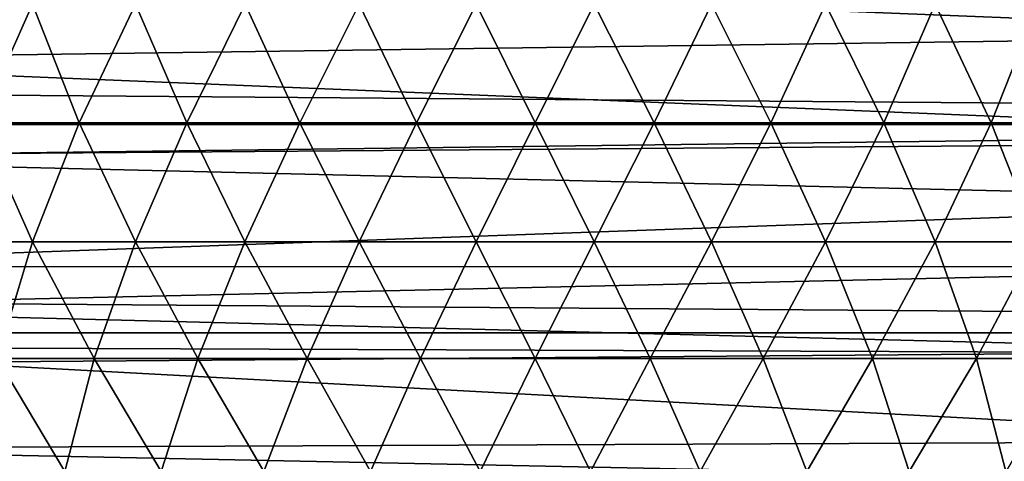
# Model space of a CAD drawing. Extents: x -6096 to 635, y -2202 to 2244.
# Drawn here: x -3007 to -2882, y -43 to 13 of the extents above; entities that cross this region are included whole.
import ezdxf

# ---------------------------------------------------------------- set-up
doc = ezdxf.new("R2010")
doc.units = 0
doc.header["$MEASUREMENT"] = 0

msp = doc.modelspace()

# ---------------------------------------------------------------- linework, layer by layer
for points in [[(-2525.139893, -0.0065, 6801.660156), (-5997.370117, -0.0065, 6801.660156), (-5997.370117, 26.567499, 6802.660156)], [(-2525.139893, 26.567499, 6802.660156), (-2525.139893, -0.0065, 6801.660156), (-5997.370117, 26.567499, 6802.660156)], [(-2525.139893, -0.0065, 7512.859863), (-2525.139893, 26.567499, 7511.870117), (-5997.370117, 26.567499, 7511.870117)], [(-2525.139893, -0.0065, 7512.859863), (-5997.370117, 26.567499, 7511.870117), (-5997.370117, -0.0065, 7512.859863)], [(-2825.51001, 11.3583, 6801.839844), (-2827.280029, 23.882, 6802.459961), (-3055.929932, 20.567301, 6802.259766)], [(-3057.360107, 8.1574, 6801.759766), (-2825.51001, 11.3583, 6801.839844), (-3055.929932, 20.567301, 6802.259766)], [(-3017.48999, 15.3057, 6736.740234), (-3005.409912, 15.3057, 6727.790039), (-3012.169922, 0.1664, 6731.290039)], [(-3005.409912, 15.3057, 6727.790039), (-2999.439941, 0.1664, 6723.049805), (-3012.169922, 0.1664, 6731.290039)], [(-3005.409912, 15.3057, 6727.790039), (-2992.280029, 15.3057, 6720.439941), (-2999.439941, 0.1664, 6723.049805)], [(-2992.280029, 15.3057, 6720.439941), (-2985.75, 0.1664, 6716.5), (-2999.439941, 0.1664, 6723.049805)], [(-2992.280029, 15.3057, 6720.439941), (-2978.320068, 15.3057, 6714.819824), (-2985.75, 0.1664, 6716.5)], [(-2978.320068, 15.3057, 6714.819824), (-2971.350098, 0.1664, 6711.75), (-2985.75, 0.1664, 6716.5)], [(-2978.320068, 15.3057, 6714.819824), (-2963.76001, 15.3057, 6711.02002), (-2971.350098, 0.1664, 6711.75)], [(-2963.76001, 15.3057, 6711.02002), (-2956.459961, 0.1664, 6708.859863), (-2971.350098, 0.1664, 6711.75)], [(-2963.76001, 15.3057, 6711.02002), (-2948.840088, 15.3057, 6709.109863), (-2956.459961, 0.1664, 6708.859863)], [(-2948.840088, 15.3057, 6709.109863), (-2941.320068, 0.1664, 6707.890137), (-2956.459961, 0.1664, 6708.859863)], [(-2948.840088, 15.3057, 6709.109863), (-2933.800049, 15.3057, 6709.109863), (-2941.320068, 0.1664, 6707.890137)], [(-2933.800049, 15.3057, 6709.109863), (-2926.179932, 0.1664, 6708.859863), (-2941.320068, 0.1664, 6707.890137)], [(-2933.800049, 15.3057, 6709.109863), (-2918.870117, 15.3057, 6711.02002), (-2926.179932, 0.1664, 6708.859863)], [(-2918.870117, 15.3057, 6711.02002), (-2911.290039, 0.1664, 6711.740234), (-2926.179932, 0.1664, 6708.859863)], [(-2918.870117, 15.3057, 6711.02002), (-2904.320068, 15.3057, 6714.810059), (-2911.290039, 0.1664, 6711.740234)], [(-2904.320068, 15.3057, 6714.810059), (-2896.879883, 0.1664, 6716.5), (-2911.290039, 0.1664, 6711.740234)], [(-2904.320068, 15.3057, 6714.810059), (-2890.360107, 15.3057, 6720.430176), (-2896.879883, 0.1664, 6716.5)], [(-2890.360107, 15.3057, 6720.430176), (-2883.199951, 0.1664, 6723.040039), (-2896.879883, 0.1664, 6716.5)], [(-2890.360107, 15.3057, 6720.430176), (-2877.22998, 15.3057, 6727.779785), (-2883.199951, 0.1664, 6723.040039)], [(-2877.22998, 15.3057, 6727.779785), (-2870.459961, 0.1664, 6731.279785), (-2883.199951, 0.1664, 6723.040039)], [(-2825.01001, -1.3283, 6801.660156), (-2825.51001, 11.3583, 6801.839844), (-3057.360107, 8.1574, 6801.759766)], [(-3057.540039, -4.2748, 6801.689941), (-2825.01001, -1.3283, 6801.660156), (-3057.360107, 8.1574, 6801.759766)], [(-3012.169922, 0.1664, 6731.290039), (-3005.409912, -14.9736, 6727.779785), (-3017.5, -14.9736, 6736.740234)], [(-3012.169922, 0.1664, 6731.290039), (-2999.439941, 0.1664, 6723.049805), (-3005.409912, -14.9736, 6727.779785)], [(-2999.439941, 0.1664, 6723.049805), (-2992.280029, -14.9736, 6720.430176), (-3005.409912, -14.9736, 6727.779785)], [(-2999.439941, 0.1664, 6723.049805), (-2985.75, 0.1664, 6716.5), (-2992.280029, -14.9736, 6720.430176)], [(-2985.75, 0.1664, 6716.5), (-2978.330078, -14.9736, 6714.810059), (-2992.280029, -14.9736, 6720.430176)], [(-2985.75, 0.1664, 6716.5), (-2971.350098, 0.1664, 6711.75), (-2978.330078, -14.9736, 6714.810059)], [(-2971.350098, 0.1664, 6711.75), (-2963.77002, -14.9736, 6711.009766), (-2978.330078, -14.9736, 6714.810059)], [(-2971.350098, 0.1664, 6711.75), (-2956.459961, 0.1664, 6708.859863), (-2963.77002, -14.9736, 6711.009766)], [(-2956.459961, 0.1664, 6708.859863), (-2948.840088, -14.9736, 6709.100098), (-2963.77002, -14.9736, 6711.009766)], [(-2956.459961, 0.1664, 6708.859863), (-2941.320068, 0.1664, 6707.890137), (-2948.840088, -14.9736, 6709.100098)], [(-2941.320068, 0.1664, 6707.890137), (-2933.800049, -14.9736, 6709.089844), (-2948.840088, -14.9736, 6709.100098)], [(-2941.320068, 0.1664, 6707.890137), (-2926.179932, 0.1664, 6708.859863), (-2933.800049, -14.9736, 6709.089844)], [(-2926.179932, 0.1664, 6708.859863), (-2918.870117, -14.9736, 6711.009766), (-2933.800049, -14.9736, 6709.089844)], [(-2926.179932, 0.1664, 6708.859863), (-2911.290039, 0.1664, 6711.740234), (-2918.870117, -14.9736, 6711.009766)], [(-2911.290039, 0.1664, 6711.740234), (-2904.310059, -14.9736, 6714.799805), (-2918.870117, -14.9736, 6711.009766)], [(-2911.290039, 0.1664, 6711.740234), (-2896.879883, 0.1664, 6716.5), (-2904.310059, -14.9736, 6714.799805)], [(-2896.879883, 0.1664, 6716.5), (-2890.350098, -14.9736, 6720.419922), (-2904.310059, -14.9736, 6714.799805)], [(-2896.879883, 0.1664, 6716.5), (-2883.199951, 0.1664, 6723.040039), (-2890.350098, -14.9736, 6720.419922)], [(-2883.199951, 0.1664, 6723.040039), (-2877.219971, -14.9736, 6727.77002), (-2890.350098, -14.9736, 6720.419922)], [(-2883.199951, 0.1664, 6723.040039), (-2870.459961, 0.1664, 6731.279785), (-2877.219971, -14.9736, 6727.77002)], [(-2525.139893, -26.5805, 7511.870117), (-5997.370117, -0.0065, 7512.859863), (-5997.370117, -26.5805, 7511.870117)], [(-2525.139893, -26.5805, 7511.870117), (-2525.139893, -0.0065, 7512.859863), (-5997.370117, -0.0065, 7512.859863)], [(-2525.139893, -0.0065, 6801.660156), (-2525.139893, -26.5805, 6802.660156), (-5997.370117, -26.5805, 6802.660156)], [(-2525.139893, -0.0065, 6801.660156), (-5997.370117, -26.5805, 6802.660156), (-5997.370117, -0.0065, 6801.660156)], [(-2825.399902, -9.8581, 6801.799805), (-2825.01001, -1.3283, 6801.660156), (-3057.540039, -4.2748, 6801.689941)], [(-3056.280029, -18.1117, 6802.120117), (-2825.399902, -9.8581, 6801.799805), (-3057.540039, -4.2748, 6801.689941)], [(-2826.350098, -18.1735, 6802.129883), (-2825.399902, -9.8581, 6801.799805), (-3056.280029, -18.1117, 6802.120117)], [(-3017.5, -14.9736, 6736.740234), (-3005.409912, -14.9736, 6727.779785), (-3009.889893, -29.868401, 6734.379883)], [(-3005.409912, -14.9736, 6727.779785), (-2997.560059, -29.868401, 6726.410156), (-3009.889893, -29.868401, 6734.379883)], [(-3005.409912, -14.9736, 6727.779785), (-2992.280029, -14.9736, 6720.430176), (-2997.560059, -29.868401, 6726.410156)], [(-2992.280029, -14.9736, 6720.430176), (-2984.320068, -29.868401, 6720.069824), (-2997.560059, -29.868401, 6726.410156)], [(-2992.280029, -14.9736, 6720.430176), (-2978.330078, -14.9736, 6714.810059), (-2984.320068, -29.868401, 6720.069824)], [(-2978.330078, -14.9736, 6714.810059), (-2970.379883, -29.868401, 6715.459961), (-2984.320068, -29.868401, 6720.069824)], [(-2978.330078, -14.9736, 6714.810059), (-2963.77002, -14.9736, 6711.009766), (-2970.379883, -29.868401, 6715.459961)], [(-2963.77002, -14.9736, 6711.009766), (-2955.969971, -29.868401, 6712.669922), (-2970.379883, -29.868401, 6715.459961)], [(-2963.77002, -14.9736, 6711.009766), (-2948.840088, -14.9736, 6709.100098), (-2955.969971, -29.868401, 6712.669922)], [(-2948.840088, -14.9736, 6709.100098), (-2941.320068, -29.868401, 6711.72998), (-2955.969971, -29.868401, 6712.669922)], [(-2948.840088, -14.9736, 6709.100098), (-2933.800049, -14.9736, 6709.089844), (-2941.320068, -29.868401, 6711.72998)], [(-2933.800049, -14.9736, 6709.089844), (-2926.669922, -29.868401, 6712.669922), (-2941.320068, -29.868401, 6711.72998)], [(-2933.800049, -14.9736, 6709.089844), (-2918.870117, -14.9736, 6711.009766), (-2926.669922, -29.868401, 6712.669922)], [(-2918.870117, -14.9736, 6711.009766), (-2912.26001, -29.868401, 6715.459961), (-2926.669922, -29.868401, 6712.669922)], [(-2918.870117, -14.9736, 6711.009766), (-2904.310059, -14.9736, 6714.799805), (-2912.26001, -29.868401, 6715.459961)], [(-2904.310059, -14.9736, 6714.799805), (-2898.320068, -29.868401, 6720.060059), (-2912.26001, -29.868401, 6715.459961)], [(-2904.310059, -14.9736, 6714.799805), (-2890.350098, -14.9736, 6720.419922), (-2898.320068, -29.868401, 6720.060059)], [(-2890.350098, -14.9736, 6720.419922), (-2885.080078, -29.868401, 6726.399902), (-2898.320068, -29.868401, 6720.060059)], [(-2890.350098, -14.9736, 6720.419922), (-2877.219971, -14.9736, 6727.77002), (-2885.080078, -29.868401, 6726.399902)], [(-2877.219971, -14.9736, 6727.77002), (-2872.75, -29.868401, 6734.359863), (-2885.080078, -29.868401, 6726.399902)], [(-3055.379883, -23.402599, 6802.430176), (-2826.350098, -18.1735, 6802.129883), (-3056.280029, -18.1117, 6802.120117)], [(-2828.5, -29.2092, 6802.859863), (-2826.350098, -18.1735, 6802.129883), (-3055.379883, -23.402599, 6802.430176)], [(-3054.320068, -28.3766, 6802.790039), (-2828.5, -29.2092, 6802.859863), (-3055.379883, -23.402599, 6802.430176)], [(-2525.139893, -53.005901, 7508.890137), (-5997.370117, -26.5805, 7511.870117), (-5997.370117, -53.005901, 7508.890137)], [(-2525.139893, -53.005901, 7508.890137), (-2525.139893, -26.5805, 7511.870117), (-5997.370117, -26.5805, 7511.870117)], [(-2525.139893, -26.5805, 6802.660156), (-2525.139893, -53.005901, 6805.629883), (-5997.370117, -53.005901, 6805.629883)], [(-2525.139893, -26.5805, 6802.660156), (-5997.370117, -53.005901, 6805.629883), (-5997.370117, -26.5805, 6802.660156)], [(-3050.51001, -41.315701, 6804.069824), (-2831.780029, -40.3979, 6803.959961), (-3054.320068, -28.3766, 6802.790039)], [(-2831.780029, -40.3979, 6803.959961), (-2828.5, -29.2092, 6802.859863), (-3054.320068, -28.3766, 6802.790039)], [(-3009.889893, -29.868401, 6734.379883), (-3001.27002, -44.275902, 6734.180176), (-3012.580078, -44.275902, 6742.560059)], [(-3009.889893, -29.868401, 6734.379883), (-2997.560059, -29.868401, 6726.410156), (-3001.27002, -44.275902, 6734.180176)], [(-2997.560059, -29.868401, 6726.410156), (-2988.98999, -44.275902, 6727.310059), (-3001.27002, -44.275902, 6734.180176)], [(-2997.560059, -29.868401, 6726.410156), (-2984.320068, -29.868401, 6720.069824), (-2988.98999, -44.275902, 6727.310059)], [(-2984.320068, -29.868401, 6720.069824), (-2975.929932, -44.275902, 6722.049805), (-2988.98999, -44.275902, 6727.310059)], [(-2984.320068, -29.868401, 6720.069824), (-2970.379883, -29.868401, 6715.459961), (-2975.929932, -44.275902, 6722.049805)], [(-2970.379883, -29.868401, 6715.459961), (-2962.320068, -44.275902, 6718.5), (-2975.929932, -44.275902, 6722.049805)], [(-2970.379883, -29.868401, 6715.459961), (-2955.969971, -29.868401, 6712.669922), (-2962.320068, -44.275902, 6718.5)], [(-2955.969971, -29.868401, 6712.669922), (-2948.360107, -44.275902, 6716.709961), (-2962.320068, -44.275902, 6718.5)], [(-2955.969971, -29.868401, 6712.669922), (-2941.320068, -29.868401, 6711.72998), (-2948.360107, -44.275902, 6716.709961)], [(-2941.320068, -29.868401, 6711.72998), (-2934.280029, -44.275902, 6716.709961), (-2948.360107, -44.275902, 6716.709961)], [(-2941.320068, -29.868401, 6711.72998), (-2926.669922, -29.868401, 6712.669922), (-2934.280029, -44.275902, 6716.709961)], [(-2926.669922, -29.868401, 6712.669922), (-2920.320068, -44.275902, 6718.5), (-2934.280029, -44.275902, 6716.709961)], [(-2926.669922, -29.868401, 6712.669922), (-2912.26001, -29.868401, 6715.459961), (-2920.320068, -44.275902, 6718.5)], [(-2912.26001, -29.868401, 6715.459961), (-2906.699951, -44.275902, 6722.049805), (-2920.320068, -44.275902, 6718.5)], [(-2912.26001, -29.868401, 6715.459961), (-2898.320068, -29.868401, 6720.060059), (-2906.699951, -44.275902, 6722.049805)], [(-2898.320068, -29.868401, 6720.060059), (-2893.649902, -44.275902, 6727.299805), (-2906.699951, -44.275902, 6722.049805)], [(-2898.320068, -29.868401, 6720.060059), (-2885.080078, -29.868401, 6726.399902), (-2893.649902, -44.275902, 6727.299805)], [(-2885.080078, -29.868401, 6726.399902), (-2881.360107, -44.275902, 6734.169922), (-2893.649902, -44.275902, 6727.299805)], [(-2885.080078, -29.868401, 6726.399902), (-2872.75, -29.868401, 6734.359863), (-2881.360107, -44.275902, 6734.169922)], [(-2833.77002, -45.745602, 6804.609863), (-2831.780029, -40.3979, 6803.959961), (-3050.51001, -41.315701, 6804.069824)], [(-3046.790039, -50.569, 6805.27002), (-2833.77002, -45.745602, 6804.609863), (-3050.51001, -41.315701, 6804.069824)]]:
    msp.add_3dface(points)

doc.saveas('drawing.dxf')
